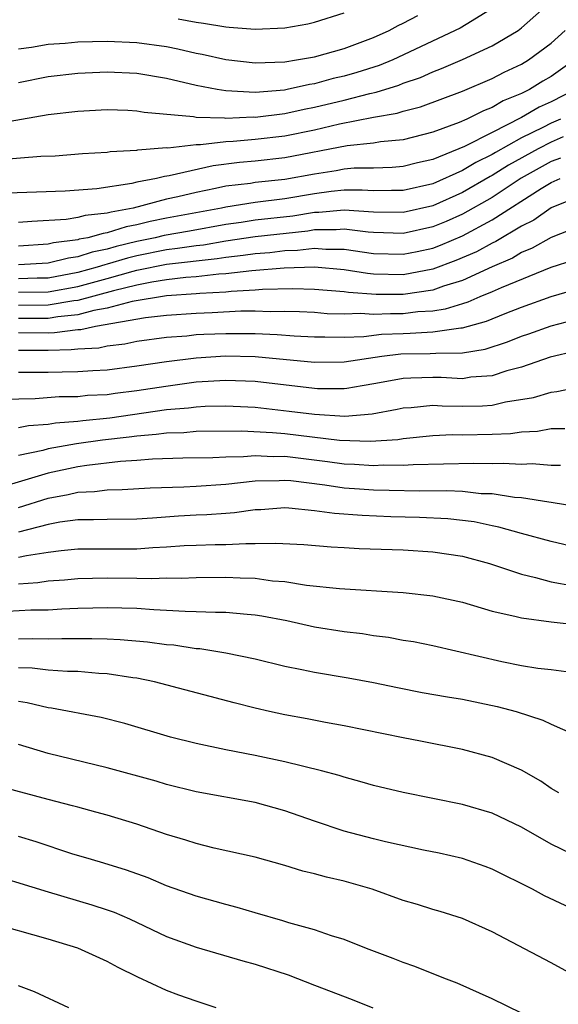
# Model space of a CAD drawing. Units: inches. Extents: x 2500569 to 2502000, y 1497000 to 1500000.
# Drawn here: x 2501877 to 2501913, y 1497201 to 1497268 of the extents above; entities that cross this region are included whole.
import ezdxf

# ---------------------------------------------------------------- set-up
doc = ezdxf.new("R2010")
doc.units = ezdxf.units.IN
doc.header["$MEASUREMENT"] = 0
doc.layers.add('LD24991497_2ft', color=110, linetype='Continuous')

msp = doc.modelspace()

# ---------------------------------------------------------------- linework, layer by layer
at = {"layer": 'LD24991497_2ft'}
for points, elevation in [([(2501875, 1497260.627), (2501879, 1497261.31), (2501881, 1497261.555), (2501883, 1497261.653), (2501884.392, 1497261.608), (2501885, 1497261.575), (2501885.483, 1497261.483), (2501888.814, 1497261.186), (2501889, 1497261.145), (2501890.908, 1497261.092), (2501891, 1497261.077), (2501892.846, 1497261.154), (2501893, 1497261.146), (2501895, 1497261.388), (2501896.314, 1497261.686), (2501897, 1497261.81), (2501899, 1497262.29), (2501900.743, 1497262.743), (2501901.176, 1497262.824), (2501902.695, 1497263.305), (2501903, 1497263.431), (2501904.172, 1497263.828), (2501905, 1497264.203), (2501905.584, 1497264.416), (2501907, 1497265.025), (2501909, 1497265.964), (2501910.76, 1497267), (2501911, 1497267.173), (2501914.088, 1497269.912)], 7882), ([(2501909, 1497268.468), (2501907.651, 1497267.651), (2501906.853, 1497267.147), (2501902.287, 1497265), (2501901.378, 1497264.622), (2501899.854, 1497264.146), (2501899, 1497263.901), (2501898.259, 1497263.741), (2501897, 1497263.388), (2501896.657, 1497263.343), (2501895.149, 1497263), (2501894.968, 1497262.968), (2501893, 1497262.814), (2501891, 1497262.908), (2501890.431, 1497263), (2501889, 1497263.279), (2501887, 1497263.752), (2501885, 1497264.079), (2501883, 1497264.173), (2501881, 1497264.086), (2501879, 1497263.854), (2501877, 1497263.461)], 7880), ([(2501877, 1497265.754), (2501877.87, 1497265.87), (2501879, 1497266.066), (2501880.143, 1497266.143), (2501881, 1497266.226), (2501883, 1497266.28), (2501885, 1497266.192), (2501887, 1497265.903), (2501887.757, 1497265.757), (2501889, 1497265.467), (2501889.401, 1497265.401), (2501891, 1497265.035), (2501893, 1497264.818), (2501895, 1497264.887), (2501895.785, 1497265), (2501897, 1497265.208), (2501899, 1497265.766), (2501901, 1497266.523), (2501902.051, 1497267), (2501902.665, 1497267.335), (2501903, 1497267.48), (2501903.991, 1497268.009)], 7878), ([(2501887.789, 1497267.789), (2501889, 1497267.547), (2501889.493, 1497267.493), (2501891, 1497267.231), (2501891.226, 1497267.226), (2501893, 1497267.082), (2501895, 1497267.183), (2501896.554, 1497267.446), (2501897, 1497267.55), (2501899, 1497268.175)], 7876), ([(2501875.731, 1497258.269), (2501878.496, 1497258.496), (2501879.468, 1497258.532), (2501881.324, 1497258.676), (2501883, 1497258.772), (2501883.189, 1497258.811), (2501885, 1497258.913), (2501885.069, 1497258.931), (2501887, 1497259.086), (2501887.079, 1497259.079), (2501889, 1497259.302), (2501889.295, 1497259.294), (2501891, 1497259.495), (2501891.513, 1497259.513), (2501893, 1497259.65), (2501895, 1497259.883), (2501897, 1497260.291), (2501898.695, 1497260.695), (2501901, 1497261.142), (2501902.59, 1497261.409), (2501903, 1497261.547), (2501904.159, 1497261.841), (2501907, 1497262.905), (2501909, 1497263.743), (2501909.823, 1497264.177), (2501911, 1497264.728), (2501911.46, 1497265), (2501913, 1497266.137), (2501913.94, 1497267)], 7884), ([(2501914.583, 1497265), (2501913, 1497263.89), (2501912.433, 1497263.567), (2501911.526, 1497263), (2501911.164, 1497262.836), (2501911, 1497262.74), (2501909.758, 1497262.241), (2501909, 1497261.786), (2501908.425, 1497261.575), (2501907.293, 1497261), (2501906.774, 1497260.774), (2501905, 1497260.125), (2501903, 1497259.608), (2501901.469, 1497259.47), (2501901, 1497259.385), (2501899.201, 1497259.201), (2501895, 1497258.4), (2501893, 1497258.169), (2501891.929, 1497258.071), (2501890.143, 1497257.857), (2501887.174, 1497257.174), (2501886.858, 1497257.142), (2501886.321, 1497257), (2501885, 1497256.741), (2501884.652, 1497256.652), (2501882.298, 1497256.297), (2501880.147, 1497256.147), (2501873, 1497255.884)], 7886), ([(2501914.608, 1497263), (2501913, 1497262.174), (2501912.192, 1497261.808), (2501911, 1497261.112), (2501909, 1497260.113), (2501907.147, 1497259.147), (2501905, 1497258.276), (2501903.952, 1497258.048), (2501903, 1497257.798), (2501902.261, 1497257.739), (2501901, 1497257.699), (2501899.684, 1497257.684), (2501899, 1497257.623), (2501898.477, 1497257.523), (2501897, 1497257.3), (2501895, 1497256.925), (2501893, 1497256.717), (2501892.666, 1497256.666), (2501891, 1497256.473), (2501890.317, 1497256.316), (2501889, 1497256.059), (2501887.754, 1497255.754), (2501887, 1497255.592), (2501884.748, 1497255), (2501883.266, 1497254.734), (2501883, 1497254.647), (2501881.505, 1497254.495), (2501881, 1497254.352), (2501880.217, 1497254.217), (2501877.899, 1497254.101), (2501877, 1497254.023)], 7888), ([(2501913.637, 1497261), (2501913, 1497260.728), (2501912.44, 1497260.44), (2501911, 1497259.743), (2501909.239, 1497258.761), (2501909, 1497258.61), (2501907.912, 1497258.088), (2501907, 1497257.531), (2501905, 1497256.642), (2501903, 1497256.186), (2501902.195, 1497256.196), (2501901, 1497256.163), (2501900.215, 1497256.215), (2501899, 1497256.204), (2501898.117, 1497256.117), (2501897, 1497255.97), (2501895, 1497255.617), (2501893, 1497255.37), (2501891, 1497255.065), (2501890.715, 1497255), (2501887, 1497254.309), (2501885.906, 1497254.094), (2501885, 1497253.868), (2501884.264, 1497253.736), (2501883, 1497253.32), (2501882.71, 1497253.29), (2501881.682, 1497253), (2501881.107, 1497252.893), (2501881, 1497252.857), (2501879.355, 1497252.645), (2501879, 1497252.555), (2501877, 1497252.438)], 7890), ([(2501913.801, 1497259.802), (2501913, 1497259.46), (2501912.107, 1497259), (2501910.105, 1497257.895), (2501909, 1497257.196), (2501908.868, 1497257.132), (2501907, 1497256.042), (2501905, 1497255.159), (2501903, 1497254.701), (2501901, 1497254.73), (2501899, 1497254.868), (2501897.295, 1497254.705), (2501897, 1497254.705), (2501895.537, 1497254.463), (2501893, 1497254.185), (2501892.036, 1497254.036), (2501891, 1497253.9), (2501888.554, 1497253.446), (2501886.849, 1497253.151), (2501886.241, 1497253), (2501885, 1497252.746), (2501883.592, 1497252.408), (2501883, 1497252.225), (2501881.967, 1497252.033), (2501881, 1497251.708), (2501880.373, 1497251.627), (2501879, 1497251.282), (2501877, 1497251.173)], 7892), ([(2501913.633, 1497258.367), (2501913, 1497258.137), (2501910.971, 1497257.029), (2501909, 1497255.721), (2501907, 1497254.582), (2501905.903, 1497254.096), (2501905, 1497253.725), (2501903, 1497253.283), (2501901, 1497253.346), (2501900.631, 1497253.369), (2501899, 1497253.575), (2501898.476, 1497253.524), (2501897, 1497253.522), (2501896.552, 1497253.448), (2501893, 1497253.06), (2501891, 1497252.762), (2501889.494, 1497252.506), (2501889, 1497252.453), (2501887.741, 1497252.259), (2501887, 1497252.181), (2501885, 1497251.778), (2501884.373, 1497251.627), (2501883, 1497251.205), (2501882.827, 1497251.173), (2501882.313, 1497251), (2501881, 1497250.64), (2501879, 1497250.275), (2501878.267, 1497250.267), (2501877, 1497250.218)], 7894), ([(2501877, 1497249.313), (2501879, 1497249.344), (2501881, 1497249.703), (2501883, 1497250.241), (2501884.739, 1497250.739), (2501885, 1497250.803), (2501887, 1497251.206), (2501890.416, 1497251.584), (2501891, 1497251.684), (2501892.187, 1497251.813), (2501893, 1497251.938), (2501893.991, 1497252.009), (2501895, 1497252.129), (2501895.854, 1497252.147), (2501897, 1497252.282), (2501897.778, 1497252.221), (2501899, 1497252.224), (2501901, 1497251.941), (2501903, 1497251.88), (2501903.935, 1497252.065), (2501905, 1497252.298), (2501905.512, 1497252.488), (2501907, 1497253.122), (2501909, 1497254.198), (2501912.313, 1497256.313), (2501913, 1497256.726), (2501913.597, 1497257)], 7896), ([(2501915, 1497255.834), (2501913, 1497255.014), (2501911.819, 1497254.181), (2501911, 1497253.783), (2501909.258, 1497252.742), (2501909, 1497252.632), (2501907.945, 1497252.055), (2501906.551, 1497251.449), (2501905, 1497250.874), (2501903, 1497250.502), (2501901, 1497250.542), (2501900.575, 1497250.576), (2501899, 1497250.819), (2501897, 1497250.998), (2501894.947, 1497250.947), (2501892.772, 1497250.772), (2501891, 1497250.553), (2501890.529, 1497250.529), (2501889, 1497250.348), (2501888.302, 1497250.302), (2501887, 1497250.152), (2501886.003, 1497250.003), (2501885, 1497249.798), (2501883.406, 1497249.406), (2501881, 1497248.76), (2501880.734, 1497248.734), (2501879, 1497248.44), (2501877, 1497248.428)], 7898), ([(2501915, 1497253.793), (2501913, 1497253.003), (2501911.716, 1497252.284), (2501911, 1497252.008), (2501910.373, 1497251.627), (2501909, 1497251.036), (2501907, 1497250.118), (2501905.724, 1497249.724), (2501905, 1497249.457), (2501903, 1497249.16), (2501901.16, 1497249.16), (2501899.299, 1497249.299), (2501899, 1497249.346), (2501897, 1497249.508), (2501895.542, 1497249.542), (2501893.496, 1497249.496), (2501893, 1497249.454), (2501891.377, 1497249.377), (2501891, 1497249.33), (2501889.241, 1497249.241), (2501889, 1497249.213), (2501887, 1497249.077), (2501884.689, 1497248.689), (2501883, 1497248.233), (2501882.083, 1497248.083), (2501881, 1497247.793), (2501879.665, 1497247.665), (2501879, 1497247.553), (2501877, 1497247.552)], 7900), ([(2501914.529, 1497251.471), (2501912.977, 1497250.977), (2501909.621, 1497249.621), (2501909, 1497249.335), (2501908.174, 1497249), (2501907.358, 1497248.642), (2501907, 1497248.542), (2501905.837, 1497248.163), (2501905, 1497248.048), (2501903.99, 1497247.991), (2501903, 1497247.86), (2501902.14, 1497247.861), (2501901, 1497247.812), (2501900.12, 1497247.88), (2501899, 1497247.846), (2501897.864, 1497247.865), (2501897, 1497247.939), (2501895.987, 1497247.987), (2501895, 1497248.011), (2501894.012, 1497247.988), (2501893, 1497248.027), (2501892.029, 1497248.029), (2501890.076, 1497247.924), (2501889, 1497247.887), (2501887, 1497247.751), (2501885.588, 1497247.588), (2501882.209, 1497247), (2501881.217, 1497246.784), (2501881, 1497246.772), (2501879.428, 1497246.572), (2501879, 1497246.562), (2501877, 1497246.571)], 7902), ([(2501877, 1497245.409), (2501879, 1497245.401), (2501880.562, 1497245.438), (2501881, 1497245.494), (2501882.429, 1497245.571), (2501883, 1497245.696), (2501884.177, 1497245.823), (2501885, 1497246.003), (2501887, 1497246.281), (2501888.382, 1497246.382), (2501889, 1497246.451), (2501889.517, 1497246.483), (2501891, 1497246.54), (2501893, 1497246.527), (2501894.468, 1497246.468), (2501895.636, 1497246.364), (2501897, 1497246.295), (2501897.694, 1497246.306), (2501899, 1497246.283), (2501900.327, 1497246.327), (2501901.526, 1497246.474), (2501903, 1497246.538), (2501903.459, 1497246.541), (2501905, 1497246.631), (2501906.902, 1497246.902), (2501907, 1497246.902), (2501908.634, 1497247.366), (2501909.887, 1497247.887), (2501911, 1497248.307), (2501913, 1497249.017), (2501915, 1497249.606)], 7904), ([(2501877, 1497243.91), (2501879, 1497243.917), (2501879.949, 1497243.949), (2501881, 1497243.956), (2501882.03, 1497244.03), (2501883, 1497244.079), (2501885, 1497244.338), (2501887, 1497244.643), (2501889, 1497244.885), (2501890.983, 1497245.017), (2501893, 1497244.979), (2501897, 1497244.584), (2501899, 1497244.609), (2501901.558, 1497245), (2501902.846, 1497245.154), (2501904.828, 1497245.172), (2501905.212, 1497245.212), (2501907, 1497245.219), (2501908.53, 1497245.47), (2501910.038, 1497245.962), (2501911, 1497246.345), (2501911.496, 1497246.504), (2501913, 1497247.048), (2501914.546, 1497247.454)], 7906), ([(2501914.665, 1497245.335), (2501912.925, 1497244.925), (2501911, 1497244.261), (2501910.001, 1497244), (2501909, 1497243.669), (2501907.575, 1497243.575), (2501907, 1497243.477), (2501905.561, 1497243.561), (2501905, 1497243.558), (2501903.504, 1497243.504), (2501903, 1497243.5), (2501901.151, 1497243.151), (2501900.227, 1497243), (2501899.194, 1497242.806), (2501899, 1497242.79), (2501897.206, 1497242.794), (2501897, 1497242.806), (2501893, 1497243.282), (2501891, 1497243.355), (2501889, 1497243.233), (2501886.959, 1497242.959), (2501885, 1497242.651), (2501883.525, 1497242.475), (2501883, 1497242.396), (2501881.665, 1497242.335), (2501881, 1497242.257), (2501879.752, 1497242.248), (2501878.12, 1497242.12), (2501875.92, 1497242.08)], 7908), ([(2501877, 1497240.177), (2501877.679, 1497240.321), (2501879, 1497240.414), (2501879.496, 1497240.504), (2501881, 1497240.606), (2501881.343, 1497240.656), (2501883.159, 1497240.841), (2501887, 1497241.395), (2501888.485, 1497241.515), (2501889, 1497241.585), (2501889.622, 1497241.621), (2501891, 1497241.643), (2501893, 1497241.551), (2501895.292, 1497241.292), (2501897, 1497241.073), (2501899.05, 1497240.95), (2501900.9, 1497241.1), (2501902.588, 1497241.412), (2501903, 1497241.509), (2501903.534, 1497241.534), (2501905, 1497241.682), (2501905.639, 1497241.64), (2501907, 1497241.623), (2501908.35, 1497241.65), (2501909, 1497241.693), (2501909.908, 1497241.909), (2501911.8, 1497242.2), (2501913, 1497242.575), (2501913.387, 1497242.613), (2501915, 1497242.956)], 7910), ([(2501913.917, 1497240.083), (2501913, 1497240.086), (2501912.084, 1497239.916), (2501911, 1497239.872), (2501910.237, 1497239.763), (2501909, 1497239.714), (2501907, 1497239.668), (2501906.323, 1497239.677), (2501905, 1497239.615), (2501903, 1497239.425), (2501902.643, 1497239.357), (2501900.77, 1497239.23), (2501898.702, 1497239.298), (2501895, 1497239.75), (2501894.169, 1497239.831), (2501892.062, 1497239.938), (2501889, 1497239.905), (2501888.168, 1497239.832), (2501887, 1497239.802), (2501886.3, 1497239.7), (2501885, 1497239.606), (2501884.47, 1497239.53), (2501882.67, 1497239.33), (2501880.92, 1497239.08), (2501879, 1497238.74), (2501878.634, 1497238.635), (2501877, 1497238.301)], 7912), ([(2501913.621, 1497237.621), (2501913, 1497237.623), (2501911.719, 1497237.719), (2501911, 1497237.689), (2501909.76, 1497237.761), (2501909, 1497237.73), (2501907.759, 1497237.759), (2501903.668, 1497237.668), (2501903, 1497237.617), (2501901.634, 1497237.634), (2501901, 1497237.598), (2501899.694, 1497237.694), (2501899, 1497237.712), (2501897.871, 1497237.871), (2501895, 1497238.215), (2501894.204, 1497238.204), (2501893, 1497238.271), (2501892.198, 1497238.198), (2501891, 1497238.188), (2501890.141, 1497238.141), (2501888.109, 1497238.109), (2501886.043, 1497238.042), (2501885, 1497237.954), (2501883.894, 1497237.893), (2501881.624, 1497237.624), (2501881, 1497237.53), (2501879, 1497237.108), (2501875.843, 1497236.157)], 7914), ([(2501877, 1497234.779), (2501879, 1497235.407), (2501880.344, 1497235.656), (2501881, 1497235.817), (2501882.141, 1497235.859), (2501883, 1497235.978), (2501884.011, 1497235.989), (2501885.893, 1497236.106), (2501888.177, 1497236.177), (2501889, 1497236.226), (2501891, 1497236.355), (2501893, 1497236.578), (2501894.606, 1497236.606), (2501895, 1497236.629), (2501895.404, 1497236.596), (2501897.694, 1497236.306), (2501899, 1497236.109), (2501900.032, 1497236.032), (2501901, 1497235.972), (2501902.059, 1497235.941), (2501904.094, 1497235.906), (2501905.935, 1497235.935), (2501907, 1497235.878), (2501908.267, 1497235.733), (2501909, 1497235.715), (2501910.525, 1497235.475), (2501911, 1497235.447), (2501912.844, 1497235.156), (2501913, 1497235.144), (2501917, 1497234.486)], 7916), ([(2501915, 1497232.01), (2501913, 1497232.472), (2501911, 1497233.015), (2501909.454, 1497233.454), (2501909, 1497233.534), (2501907.8, 1497233.8), (2501906.012, 1497234.012), (2501904.108, 1497234.108), (2501902.159, 1497234.159), (2501900.229, 1497234.229), (2501898.364, 1497234.365), (2501897, 1497234.565), (2501895.264, 1497234.736), (2501895, 1497234.748), (2501893.374, 1497234.626), (2501893, 1497234.615), (2501891.588, 1497234.412), (2501891, 1497234.384), (2501889.716, 1497234.285), (2501889, 1497234.261), (2501887.81, 1497234.19), (2501886.055, 1497234.055), (2501885, 1497233.992), (2501883, 1497233.973), (2501882.065, 1497233.935), (2501881, 1497233.941), (2501879.788, 1497233.787), (2501879, 1497233.634), (2501877, 1497233.12)], 7918), ([(2501877, 1497231.416), (2501877.548, 1497231.548), (2501879, 1497231.768), (2501879.877, 1497231.877), (2501881, 1497231.978), (2501885, 1497231.996), (2501886.082, 1497232.082), (2501887, 1497232.116), (2501888.204, 1497232.203), (2501889, 1497232.238), (2501890.283, 1497232.283), (2501891, 1497232.29), (2501892.357, 1497232.357), (2501893, 1497232.338), (2501894.38, 1497232.38), (2501896.27, 1497232.27), (2501898.118, 1497232.118), (2501899, 1497232.067), (2501900.015, 1497232.016), (2501903, 1497231.912), (2501905, 1497231.794), (2501907, 1497231.495), (2501908.819, 1497231), (2501911, 1497230.271), (2501911.942, 1497230.058), (2501913, 1497229.763), (2501914.517, 1497229.483)], 7920), ([(2501877, 1497229.626), (2501878.296, 1497229.704), (2501879, 1497229.816), (2501880.106, 1497229.894), (2501881, 1497229.976), (2501883, 1497230.022), (2501885, 1497230.011), (2501886.018, 1497229.982), (2501887, 1497230.02), (2501887.986, 1497230.015), (2501889, 1497230.062), (2501891, 1497230.081), (2501891.972, 1497230.028), (2501893, 1497229.997), (2501894.167, 1497229.833), (2501895, 1497229.774), (2501896.455, 1497229.545), (2501898.68, 1497229.32), (2501903, 1497229.032), (2501905, 1497228.814), (2501907, 1497228.379), (2501909, 1497227.786), (2501910.552, 1497227.448), (2501911, 1497227.32), (2501913, 1497227.065), (2501915, 1497226.831)], 7922), ([(2501914.357, 1497223.643), (2501913, 1497223.809), (2501912.1, 1497223.9), (2501911, 1497224.087), (2501909.653, 1497224.347), (2501905, 1497225.432), (2501903.698, 1497225.698), (2501903, 1497225.808), (2501901.995, 1497225.995), (2501901, 1497226.116), (2501900.238, 1497226.239), (2501899, 1497226.386), (2501897, 1497226.706), (2501895.121, 1497227.121), (2501893.445, 1497227.444), (2501893, 1497227.514), (2501892.453, 1497227.547), (2501891, 1497227.685), (2501890.32, 1497227.68), (2501889, 1497227.741), (2501888.255, 1497227.745), (2501887, 1497227.834), (2501886.14, 1497227.86), (2501885, 1497227.948), (2501883.99, 1497227.99), (2501883, 1497228.003), (2501882.028, 1497227.972), (2501881, 1497227.96), (2501879.917, 1497227.917), (2501879, 1497227.854), (2501877.836, 1497227.836), (2501876.243, 1497227.757)], 7924), ([(2501877, 1497225.92), (2501877.933, 1497225.933), (2501879, 1497225.9), (2501879.936, 1497225.936), (2501881.944, 1497225.943), (2501883, 1497225.911), (2501883.874, 1497225.874), (2501885.713, 1497225.713), (2501887, 1497225.533), (2501887.496, 1497225.496), (2501889, 1497225.259), (2501889.246, 1497225.246), (2501891, 1497224.964), (2501893, 1497224.556), (2501895, 1497224.074), (2501896.154, 1497223.846), (2501897, 1497223.655), (2501899.272, 1497223.272), (2501901, 1497222.954), (2501902.616, 1497222.617), (2501904.289, 1497222.289), (2501905.982, 1497221.982), (2501907, 1497221.824), (2501909.346, 1497221.347), (2501910.624, 1497221), (2501912.425, 1497220.425), (2501913, 1497220.142), (2501914.529, 1497219.471)], 7926), ([(2501913.514, 1497215.515), (2501913, 1497215.811), (2501912.295, 1497216.295), (2501911, 1497217.038), (2501909, 1497217.904), (2501907, 1497218.432), (2501904.171, 1497219), (2501903, 1497219.219), (2501899, 1497220.044), (2501897.737, 1497220.263), (2501896.506, 1497220.506), (2501895, 1497220.777), (2501893.969, 1497221), (2501893, 1497221.22), (2501891.578, 1497221.578), (2501886.19, 1497223), (2501885, 1497223.25), (2501884.72, 1497223.28), (2501883, 1497223.554), (2501882.425, 1497223.575), (2501881, 1497223.699), (2501880.298, 1497223.702), (2501879, 1497223.794), (2501877.926, 1497223.926), (2501877, 1497223.956)], 7928), ([(2501915, 1497211.08), (2501913, 1497212.042), (2501911, 1497213.199), (2501909, 1497214.145), (2501907, 1497214.712), (2501903, 1497215.537), (2501901, 1497216.01), (2501900.233, 1497216.233), (2501899, 1497216.562), (2501898.676, 1497216.676), (2501897.473, 1497217), (2501895, 1497217.603), (2501893, 1497218.031), (2501891, 1497218.424), (2501889, 1497218.841), (2501887.276, 1497219.276), (2501884.181, 1497220.181), (2501882.588, 1497220.588), (2501879.221, 1497221.221), (2501879, 1497221.24), (2501877.593, 1497221.593), (2501877, 1497221.674)], 7930), ([(2501915, 1497207.415), (2501912.553, 1497208.553), (2501911.73, 1497209), (2501909, 1497210.365), (2501908.539, 1497210.539), (2501907, 1497211.073), (2501905.424, 1497211.424), (2501904.363, 1497211.637), (2501901.808, 1497212.192), (2501901, 1497212.397), (2501899, 1497212.91), (2501897, 1497213.593), (2501895, 1497214.305), (2501893, 1497214.855), (2501889, 1497215.582), (2501887, 1497216.078), (2501886.292, 1497216.292), (2501883, 1497217.205), (2501879, 1497218.161), (2501877, 1497218.77)], 7932), ([(2501914.899, 1497203), (2501913, 1497204.025), (2501909, 1497206.118), (2501907, 1497207.019), (2501905.496, 1497207.496), (2501905, 1497207.633), (2501903.967, 1497207.967), (2501903, 1497208.243), (2501900.899, 1497209), (2501899, 1497209.549), (2501897.815, 1497209.815), (2501897, 1497210.047), (2501896.221, 1497210.221), (2501895, 1497210.597), (2501893, 1497211.155), (2501890.219, 1497211.781), (2501889, 1497212.08), (2501888.314, 1497212.314), (2501887, 1497212.705), (2501885, 1497213.388), (2501883, 1497213.991), (2501882.215, 1497214.215), (2501881, 1497214.533), (2501880.643, 1497214.643), (2501879, 1497215.057), (2501875.893, 1497215.893)], 7934), ([(2501911, 1497200.621), (2501909, 1497201.592), (2501906.652, 1497202.652), (2501905.735, 1497203), (2501903.782, 1497203.782), (2501903, 1497204.053), (2501902.327, 1497204.327), (2501900.521, 1497205), (2501899, 1497205.597), (2501898.146, 1497205.854), (2501897, 1497206.262), (2501895.265, 1497206.734), (2501894.867, 1497206.867), (2501893, 1497207.396), (2501891.765, 1497207.765), (2501891, 1497207.962), (2501889, 1497208.532), (2501887, 1497209.237), (2501885.76, 1497209.76), (2501884.296, 1497210.296), (2501882.765, 1497210.765), (2501881.924, 1497211), (2501880.602, 1497211.398), (2501878.19, 1497212.19), (2501877, 1497212.553)], 7936), ([(2501874.27, 1497210.27), (2501879, 1497208.814), (2501881.957, 1497207.957), (2501883, 1497207.616), (2501883.453, 1497207.454), (2501884.496, 1497207), (2501887, 1497205.816), (2501889, 1497205.083), (2501892.161, 1497204.161), (2501893, 1497203.931), (2501895.214, 1497203.214), (2501897, 1497202.516), (2501899.55, 1497201.55), (2501900.938, 1497201)], 7938), ([(2501890.354, 1497201), (2501889, 1497201.435), (2501887.838, 1497201.837), (2501887, 1497202.155), (2501885.062, 1497203.062), (2501883.722, 1497203.722), (2501883, 1497204.126), (2501881, 1497205.027), (2501879, 1497205.631), (2501875, 1497206.743)], 7940), ([(2501880.392, 1497201), (2501878.072, 1497202.071), (2501877, 1497202.48)], 7942)]:
    msp.add_lwpolyline(points, dxfattribs=dict(at, elevation=elevation))

doc.saveas('drawing.dxf')
